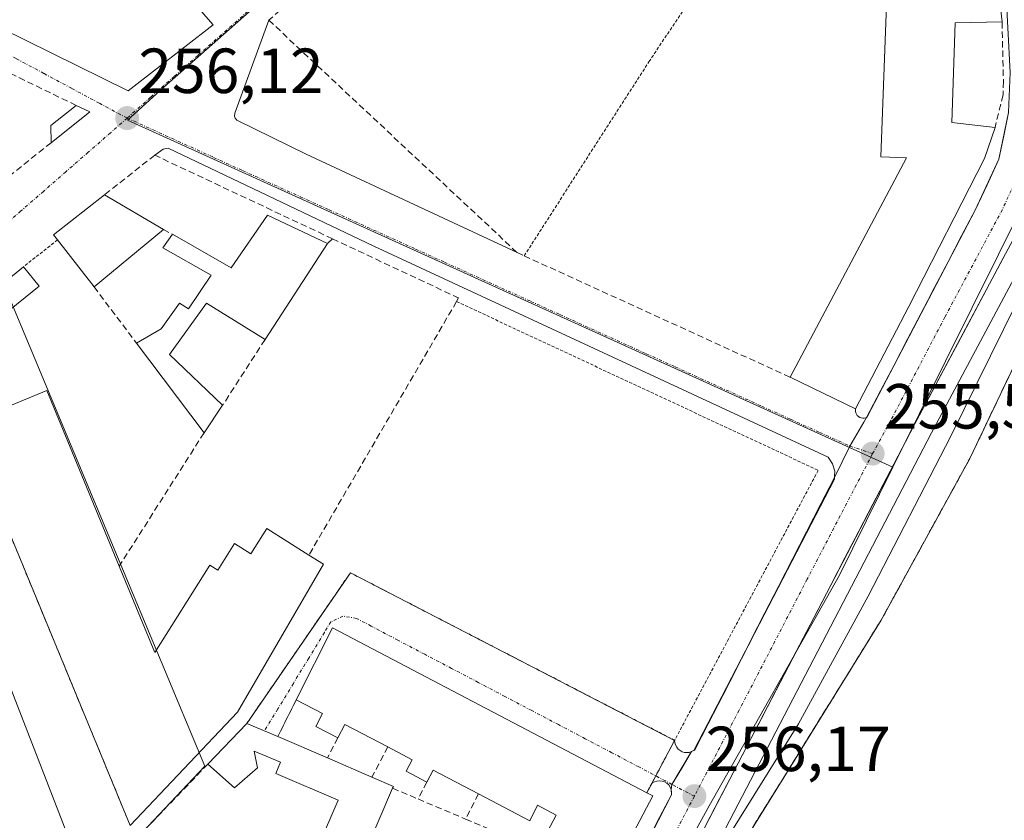
# Model space of a CAD drawing. Units: metres. Extents: x 629524 to 632986, y 4641713 to 4644091.
# Drawn here: x 630535 to 630690, y 4642261 to 4642387 of the extents above; entities that cross this region are included whole.
import ezdxf
from ezdxf.enums import TextEntityAlignment as Align

# ---------------------------------------------------------------- set-up
doc = ezdxf.new("R2010")
doc.units = ezdxf.units.M
doc.header["$MEASUREMENT"] = 0
for name, pattern in [('TRAZO_Y_PUNTO', [1, 0.5, -0.25, 0, -0.25]), ('TRAZOS', [0.75, 0.5, -0.25]), ('TRAZOSX2', [1.5, 1, -0.5])]:
    doc.linetypes.add(name, pattern=pattern)
for name, color, linetype, lineweight in [('Alambrada', 19, 'TRAZOS', 0), ('Carretera de calzada única', 19, 'Continuous', 13), ('Carretera de calzada única Cxs', 19, 'Continuous', 13), ('Carretera de calzada única eje', 19, 'TRAZO_Y_PUNTO', 0), ('Carátula', 7, 'Continuous', 5), ('Edificación', 1, 'Continuous', 13), ('Edificación Cxs', 1, 'Continuous', 13), ('Edificación industrial', 135, 'Continuous', 13), ('Edificación industrial Cxs', 135, 'Continuous', 13), ('Edificación ligera', 1, 'Continuous', 0), ('Edificación ligera Cxs', 1, 'Continuous', 0), ('Elemento construido', 1, 'Continuous', 0), ('Explanada', 19, 'Continuous', 0), ('Explanada Cxs', 19, 'Continuous', 0), ('Instalación deportiva', 135, 'TRAZOSX2', 0), ('Instalación deportiva CxS', 135, 'Continuous', 0), ('Muro lineal', 1, 'TRAZOSX2', 13), ('Núcleo urbano CxS', 19, 'Continuous', 0), ('Parque-jardín', 135, 'TRAZOSX2', 0), ('Parque-jardín CxS', 135, 'Continuous', 0), ('Pista deportiva', 19, 'Continuous', 0), ('Pista deportiva Cxs', 19, 'Continuous', 0), ('Punto de cota en terreno', 7, 'Continuous', 0), ('Rótulo de punto de cota en terreno', 19, 'Continuous', 0), ('Valla', 19, 'TRAZOS', 0), ('Vegetación y arbolados urbanos CxS', 144, 'Continuous', 0), ('Vía urbana eje', 5, 'TRAZO_Y_PUNTO', 0)]:
    doc.layers.add(name, color=color, linetype=linetype, lineweight=lineweight)
doc.styles.add('Arial', font='txt', dxfattribs={"height": 0.2})

# ---------------------------------------------------------------- blocks, each defined once
blk = doc.blocks.new('5PATER')
at = {"layer": 'Carátula', "linetype": 'Continuous', "lineweight": 5}
h = blk.add_hatch(color=250, dxfattribs=at)
edge = h.paths.add_edge_path()
edge.add_ellipse((0, 0.01), major_axis=(-1.33, -1.34), ratio=0.999422, start_angle=0, end_angle=360)
blk = doc.blocks.new('*U205')
at = {"layer": 'Carretera de calzada única Cxs', "color": 19, "linetype": 'Continuous', "lineweight": 13}
for points in [[(630691.49, 4642352.86, 255.12), (630689.23, 4642348.63, 255.21), (630686.97, 4642344.4, 255.23), (630684.71, 4642340.17, 255.29), (630682.45, 4642335.93, 255.34), (630680.19, 4642331.7, 255.38), (630677.93, 4642327.47, 255.44), (630675.67, 4642323.24, 255.45), (630673.47, 4642319.02, 255.54), (630671.28, 4642314.81, 255.57), (630669.08, 4642310.59, 255.63), (630666.89, 4642306.38, 255.66), (630664.69, 4642302.16, 255.69), (630662.5, 4642297.95, 255.77), (630660.3, 4642293.73, 255.8), (630658.11, 4642289.52, 255.86), (630655.91, 4642285.3, 255.9), (630653.72, 4642281.09, 255.94), (630651.52, 4642276.87, 255.97), (630649.33, 4642272.66, 256.02), (630647.13, 4642268.44, 256.04), (630644.94, 4642264.23, 256.13), (630642.74, 4642260.01, 256.21)], [(630633.66, 4642257.67, 256.35), (630635.5, 4642261.27, 256.25), (630637.35, 4642264.88, 256.14), (630637.32, 4642265.7, 256.12), (630637.45, 4642266.5, 256.1), (630639, 4642269.08, 256.07), (630640.54, 4642271.66, 256.08), (630641.03, 4642271.94, 256.08), (630643.24, 4642276.23, 256.02), (630645.44, 4642280.51, 255.98), (630647.64, 4642284.8, 255.94), (630649.84, 4642289.09, 255.9), (630652.04, 4642293.38, 255.86), (630654.24, 4642297.67, 255.84), (630656.45, 4642301.96, 255.77), (630658.65, 4642306.25, 255.77), (630660.85, 4642310.54, 255.7), (630663.05, 4642314.83, 255.63), (630664.26, 4642317.3, 255.6), (630665.48, 4642319.77, 255.55), (630667.68, 4642323.5, 255.51), (630668.09, 4642324.24, 255.51), (630670.23, 4642328.32, 255.47), (630672.37, 4642332.41, 255.43), (630674.5, 4642336.49, 255.41), (630676.64, 4642340.57, 255.36), (630678.78, 4642344.65, 255.32), (630680.92, 4642348.74, 255.27), (630683.05, 4642352.82, 255.22), (630685.19, 4642356.9, 255.16), (630687.07, 4642360.9, 255.09), (630688.94, 4642364.9, 255.07), (630689.68, 4642368.58, 255.03), (630690.42, 4642372.26, 255)]]:
    blk.add_polyline3d(points, dxfattribs=at)

msp = doc.modelspace()

# ---------------------------------------------------------------- linework, layer by layer
at = {"layer": 'Alambrada', "color": 19, "linetype": 'TRAZOS', "lineweight": 0}
for points in [[(630614.18, 4642349.71, 256.01), (630633.82, 4642380.26, 255.6), (630659.48, 4642418.48, 255.41), (630662.54, 4642415.58, 255.35)], [(630603.53, 4642342.51, 256.11), (630660.48, 4642315.94, 255.66), (630637.87, 4642273.44, 256.06)], [(630637.87, 4642273.44, 256.06), (630586.81, 4642299.81, 255.88), (630570.5, 4642276.1, 256.16)], [(630637.87, 4642273.44, 256.06), (630635.32, 4642268.64, 256.06), (630633.48, 4642265.19, 256.2)]]:
    msp.add_polyline3d(points, dxfattribs=at)
at = {"layer": 'Carretera de calzada única', "color": 19, "linetype": 'Continuous', "lineweight": 13}
for points in [[(630690.42, 4642372.26), (630689.68, 4642368.58), (630688.94, 4642364.9), (630687.07, 4642360.9), (630685.19, 4642356.9), (630683.06, 4642352.83), (630680.93, 4642348.77), (630678.8, 4642344.7), (630676.67, 4642340.64), (630674.55, 4642336.57), (630672.42, 4642332.5), (630670.29, 4642328.44)], [(630633.96, 4642243.15), (630675.67, 4642323.24), (630693.75, 4642357.09)], [(630670.29, 4642328.44), (630668.09, 4642324.24), (630667.68, 4642323.5), (630665.48, 4642319.77)], [(630665.48, 4642319.77), (630663.05, 4642314.83), (630641.03, 4642271.94), (630640.88, 4642271.85)], [(630640.54, 4642271.66), (630637.45, 4642266.5)], [(630640.88, 4642271.85), (630640.54, 4642271.66)], [(630637.45, 4642266.5), (630637.32, 4642265.7), (630637.35, 4642264.88)], [(630637.35, 4642264.88), (630635.5, 4642261.27), (630633.66, 4642257.67), (630631.81, 4642254.06), (630629.97, 4642250.46), (630628.12, 4642246.85), (630625.95, 4642242.84), (630623.78, 4642238.83), (630621.62, 4642234.83), (630619.45, 4642230.82), (630617.28, 4642226.81), (630615.36, 4642223.71), (630613.44, 4642220.61)]]:
    msp.add_lwpolyline(points, dxfattribs=at)
at = {"layer": 'Carretera de calzada única eje', "color": 19, "linetype": 'TRAZO_Y_PUNTO', "lineweight": 0}
for points in [[(630693.5, 4642367.35), (630693.29, 4642366.32), (630692.6, 4642363.66), (630691.34, 4642360.99), (630689.47, 4642356.99), (630680.43, 4642340.07), (630671.91, 4642323.8), (630669.04, 4642318.57)], [(630669.04, 4642318.57), (630658.73, 4642298.79), (630648.02, 4642278.18), (630640.97, 4642264.65)], [(630640.97, 4642264.65), (630637.47, 4642257.92), (630624.76, 4642234.47), (630622.26, 4642229.9)]]:
    msp.add_lwpolyline(points, dxfattribs=at)
at = {"layer": 'Edificación', "color": 1, "linetype": 'Continuous', "lineweight": 13}
for points in [[(630503.76, 4642437.43, 256.21), (630538.19, 4642416.98, 256.01), (630534.82, 4642411.51, 256.28), (630539.26, 4642408.91, 256.31), (630542.37, 4642412.55, 255.98), (630546.51, 4642407.75, 255.95), (630570.99, 4642422.71, 255.82), (630577.15, 4642426.6, 255.92), (630577.8, 4642425.85, 255.93), (630580.48, 4642422.73, 255.9), (630573.94, 4642418.95, 255.9), (630576.42, 4642416.6, 255.91), (630573.82, 4642414.48, 255.96), (630571.55, 4642416.88, 255.96), (630560.64, 4642409.83, 255.94), (630558.94, 4642412.01, 255.93), (630555.56, 4642409.93, 255.97), (630557.17, 4642408.19, 255.99), (630550.26, 4642403.4, 256.11), (630564.44, 4642386.94, 256.14), (630565.19, 4642386.06, 256.12), (630551.8, 4642375.68, 256.14), (630523.67, 4642389.55, 256.21)], [(630674.72, 4642341.71, 255.45), (630666.37, 4642325.64, 255.53), (630656.07, 4642330.6, 255.87), (630674.39, 4642365.12, 255.61), (630670.33, 4642365.26, 255.64), (630671.53, 4642397.73, 255.27), (630688.17, 4642397.37, 254.88), (630689.42, 4642386.51, 254.84), (630682.03, 4642386.39, 254.81), (630681.51, 4642370.69, 255.23), (630688.32, 4642369.92, 255.07), (630686.67, 4642365.01, 255.08), (630674.72, 4642341.71, 255.45)], [(630557.37, 4642353.87, 255.98), (630546.44, 4642344.83, 255.98), (630540.69, 4642352.21, 256.17), (630540.07, 4642353.01, 256.19), (630548.1, 4642359.32, 256.14), (630557.37, 4642353.87, 255.98)], [(630583.21, 4642351.64, 256.19), (630573.37, 4642336.51, 256.14), (630564.15, 4642342.25, 256.1), (630558.32, 4642334.19, 255.97), (630566.69, 4642326.18, 255.97), (630563.76, 4642321.83, 255.97), (630553.14, 4642335.94, 255.95), (630557.02, 4642338.21, 255.93), (630559.89, 4642342.26, 255.95), (630561.3, 4642341.36, 255.98), (630564.89, 4642346.66, 256.06), (630557.3, 4642350.98, 255.98), (630558.78, 4642353.09, 255.93), (630568.03, 4642347.82, 256.09), (630573.78, 4642356.11, 256.11), (630583.21, 4642351.64, 256.19)], [(630537.78, 4642344.94, 256.13), (630532.03, 4642340.26, 256.03), (630529.55, 4642343.3, 256.28), (630535.32, 4642347.97, 256.28), (630537.78, 4642344.94, 256.13)], [(630616.35, 4642256.23, 256.4), (630619.19, 4642261.65, 256.41), (630616.26, 4642263.22, 256.47), (630615.07, 4642260.76, 256.45), (630606.98, 4642265.01, 256.28), (630599.83, 4642268.76, 256.23), (630598.85, 4642266.87, 256.18), (630595.6, 4642268.58, 256.16), (630596.55, 4642270.38, 256.17), (630592.71, 4642272.41, 256.33), (630585.94, 4642275.94, 256.58), (630584.83, 4642273.83, 256.53), (630581.37, 4642275.63, 256.29), (630582.42, 4642277.64, 256.36), (630578.28, 4642279.81, 256.38), (630583.99, 4642291.13, 256.36)], [(630583.99, 4642291.13, 256.36), (630633.48, 4642265.19, 256.2), (630634.46, 4642264.69, 256.19), (630629.87, 4642256.05, 256.41)], [(630575.37, 4642274.03, 256.38), (630583.19, 4642270.67, 256.49), (630590.21, 4642267.66, 256.37), (630593.6, 4642266.2, 256.27), (630593.46, 4642265.91, 256.29), (630589.32, 4642256.22, 256.36), (630582.74, 4642259.05, 256.47), (630584.87, 4642264.01, 256.55), (630575.05, 4642268.21, 256.56), (630575.8, 4642269.98, 256.51), (630571.66, 4642271.76, 256.45), (630572.19, 4642269.12, 256.55), (630568.58, 4642265.94, 256.48), (630564.37, 4642269.71, 256.22), (630570.5, 4642276.1, 256.16), (630575.37, 4642274.03, 256.38)]]:
    msp.add_polyline3d(points, dxfattribs=at)
at = {"layer": 'Edificación Cxs', "color": 1, "linetype": 'Continuous', "lineweight": 13}
for points in [[(630503.76, 4642437.43, 256.21), (630538.19, 4642416.98, 256.01), (630534.82, 4642411.51, 256.28), (630539.26, 4642408.91, 256.31), (630542.37, 4642412.55, 255.98), (630546.51, 4642407.75, 255.95), (630570.99, 4642422.71, 255.82), (630577.15, 4642426.6, 255.92), (630577.8, 4642425.85, 255.93), (630580.48, 4642422.73, 255.9), (630573.94, 4642418.95, 255.9), (630576.42, 4642416.6, 255.91), (630573.82, 4642414.48, 255.96), (630571.55, 4642416.88, 255.96), (630560.64, 4642409.83, 255.94), (630558.94, 4642412.01, 255.93), (630555.56, 4642409.93, 255.97), (630557.17, 4642408.19, 255.99), (630550.26, 4642403.4, 256.11), (630564.44, 4642386.94, 256.14), (630565.19, 4642386.06, 256.12), (630551.8, 4642375.68, 256.14), (630523.67, 4642389.55, 256.21)], [(630616.35, 4642256.23, 256.4), (630619.19, 4642261.65, 256.41), (630616.26, 4642263.22, 256.47), (630615.07, 4642260.76, 256.45), (630606.98, 4642265.01, 256.28), (630599.83, 4642268.76, 256.23), (630598.85, 4642266.87, 256.18), (630595.6, 4642268.58, 256.16), (630596.55, 4642270.38, 256.17), (630592.71, 4642272.41, 256.33), (630585.94, 4642275.94, 256.58), (630584.83, 4642273.83, 256.53), (630581.37, 4642275.63, 256.29), (630582.42, 4642277.64, 256.36), (630578.28, 4642279.81, 256.38), (630583.99, 4642291.13, 256.36), (630633.48, 4642265.19, 256.2), (630633.48, 4642265.19, 256.2), (630634.46, 4642264.69, 256.19), (630629.87, 4642256.05, 256.41)]]:
    msp.add_polyline3d(points, dxfattribs=at)
for points in [[(630674.72, 4642341.71, 255.45), (630666.37, 4642325.64, 255.53), (630656.07, 4642330.6, 255.87), (630674.39, 4642365.12, 255.61), (630670.33, 4642365.26, 255.64), (630671.53, 4642397.73, 255.27), (630688.17, 4642397.37, 254.88), (630689.42, 4642386.51, 254.84), (630682.03, 4642386.39, 254.81), (630681.51, 4642370.69, 255.23), (630688.32, 4642369.92, 255.07), (630686.67, 4642365.01, 255.08), (630674.72, 4642341.71, 255.45)], [(630557.37, 4642353.87, 255.98), (630546.44, 4642344.83, 255.98), (630540.69, 4642352.21, 256.17), (630540.07, 4642353.01, 256.19), (630548.1, 4642359.32, 256.14), (630557.37, 4642353.87, 255.98)], [(630583.21, 4642351.64, 256.19), (630573.37, 4642336.51, 256.14), (630564.15, 4642342.25, 256.1), (630558.32, 4642334.19, 255.97), (630566.69, 4642326.18, 255.97), (630563.76, 4642321.83, 255.97), (630553.14, 4642335.94, 255.95), (630557.02, 4642338.21, 255.93), (630559.89, 4642342.26, 255.95), (630561.3, 4642341.36, 255.98), (630564.89, 4642346.66, 256.06), (630557.3, 4642350.98, 255.98), (630558.78, 4642353.09, 255.93), (630568.03, 4642347.82, 256.09), (630573.78, 4642356.11, 256.11), (630583.21, 4642351.64, 256.19)], [(630537.78, 4642344.94, 256.13), (630532.03, 4642340.26, 256.03), (630529.55, 4642343.3, 256.28), (630535.32, 4642347.97, 256.28), (630537.78, 4642344.94, 256.13)], [(630575.37, 4642274.03, 256.38), (630583.19, 4642270.67, 256.49), (630590.21, 4642267.66, 256.37), (630593.6, 4642266.2, 256.27), (630593.46, 4642265.91, 256.29), (630589.32, 4642256.22, 256.36), (630582.74, 4642259.05, 256.47), (630584.87, 4642264.01, 256.55), (630575.05, 4642268.21, 256.56), (630575.8, 4642269.98, 256.51), (630571.66, 4642271.76, 256.45), (630572.19, 4642269.12, 256.55), (630568.58, 4642265.94, 256.48), (630564.37, 4642269.71, 256.22), (630570.5, 4642276.1, 256.16), (630575.37, 4642274.03, 256.38)]]:
    msp.add_polyline3d(points, close=True, dxfattribs=at)
at = {"layer": 'Edificación industrial', "color": 135, "linetype": 'Continuous', "lineweight": 13}
msp.add_polyline3d([(630550.42, 4642300.87, 255.99), (630556.03, 4642287.28, 255.94), (630564.67, 4642301.01, 255.85), (630565.92, 4642300.21, 255.88), (630568.57, 4642304.42, 255.86), (630571.12, 4642302.8, 255.94), (630573.64, 4642306.78, 255.96), (630580.28, 4642302.6, 255.92), (630582.57, 4642301.15, 255.92), (630569.05, 4642277.87, 256.07), (630552.14, 4642260.03, 257.16), (630526.07, 4642323.17, 256.3), (630539.02, 4642328.51, 255.87), (630550.42, 4642300.87, 255.99)], dxfattribs=at)
at = {"layer": 'Edificación industrial Cxs', "color": 135, "linetype": 'Continuous', "lineweight": 13}
msp.add_polyline3d([(630550.42, 4642300.87, 255.99), (630556.03, 4642287.28, 255.94), (630564.67, 4642301.01, 255.85), (630565.92, 4642300.21, 255.88), (630568.57, 4642304.42, 255.86), (630571.12, 4642302.8, 255.94), (630573.64, 4642306.78, 255.96), (630580.28, 4642302.6, 255.92), (630582.57, 4642301.15, 255.92), (630569.05, 4642277.87, 256.07), (630552.14, 4642260.03, 257.16), (630526.07, 4642323.17, 256.3), (630539.02, 4642328.51, 255.87), (630550.42, 4642300.87, 255.99)], close=True, dxfattribs=at)
at = {"layer": 'Edificación ligera', "color": 1, "linetype": 'Continuous', "lineweight": 0}
msp.add_polyline3d([(630545.78, 4642372.35, 256.06), (630539.69, 4642367.51, 256.09), (630539.62, 4642370.23, 256.04), (630543.62, 4642373.39, 256.04), (630545.78, 4642372.35, 256.06)], dxfattribs=at)
at = {"layer": 'Edificación ligera Cxs', "color": 1, "linetype": 'Continuous', "lineweight": 0}
msp.add_polyline3d([(630545.78, 4642372.35, 256.06), (630539.69, 4642367.51, 256.09), (630539.62, 4642370.23, 256.04), (630543.62, 4642373.39, 256.04), (630545.78, 4642372.35, 256.06)], close=True, dxfattribs=at)
at = {"layer": 'Elemento construido', "color": 1, "linetype": 'Continuous', "lineweight": 0}
for points in [[(630666.37, 4642325.64, 255.53), (630666.34, 4642325.24, 255.53), (630666.39, 4642325, 255.53), (630666.49, 4642324.77, 255.52), (630666.63, 4642324.57, 255.52), (630666.81, 4642324.4, 255.52), (630667.02, 4642324.27, 255.52), (630667.25, 4642324.18, 255.51), (630667.49, 4642324.14, 255.51), (630667.73, 4642324.14, 255.51), (630667.97, 4642324.19, 255.51), (630668.09, 4642324.24, 255.51), (630668.16, 4642324.37, 255.51), (630685.19, 4642356.9, 255.16), (630688.94, 4642364.9, 255.07), (630690.42, 4642372.26, 255), (630690.69, 4642378.56, 254.94), (630689.97, 4642392.67, 254.72), (630687.17, 4642416.08, 254.57), (630683.64, 4642440.81, 254.32), (630680.55, 4642465.58, 254.05)], [(630573.95, 4642386.8, 255.94), (630568.59, 4642372.14, 256), (630568.56, 4642371.7, 256.01), (630568.65, 4642371.36, 256), (630568.91, 4642371.07, 255.99), (630579.86, 4642365.68, 255.97), (630613.07, 4642350.22, 256.01)], [(630636.29, 4642242.2, 256.58), (630657.38, 4642276.04, 256.04), (630668.35, 4642296.16, 255.86), (630681.29, 4642321.22, 255.57), (630698.07, 4642355.11, 255.22), (630693.75, 4642357.09, 255.13), (630696.26, 4642362.43, 255.06), (630699.91, 4642366.23, 255.07), (630707.02, 4642371.16, 255.02), (630711.72, 4642376.47, 254.93)], [(630637.87, 4642273.45, 256.06), (630637.9, 4642273.07, 256.06), (630638.01, 4642272.71, 256.06), (630638.19, 4642272.37, 256.06), (630638.43, 4642272.07, 256.06), (630638.72, 4642271.83, 256.07), (630639.06, 4642271.65, 256.07), (630639.42, 4642271.54, 256.07), (630639.8, 4642271.51, 256.07), (630640.18, 4642271.55, 256.08), (630640.54, 4642271.66, 256.08), (630640.88, 4642271.85, 256.08), (630663.04, 4642314.57, 255.63), (630663.06, 4642315.08, 255.63), (630663.07, 4642315.79, 255.62), (630662.73, 4642316.97, 255.62), (630662.05, 4642318, 255.62), (630590.48, 4642351.2, 256.18), (630558.14, 4642366.64, 256.06), (630557.33, 4642366.51, 256.05), (630556, 4642365.55, 256.04)], [(630592.82, 4642199.16, 257.84), (630597.43, 4642202.57, 257.81), (630604.04, 4642208.38, 257.74), (630610.46, 4642215.79, 257.53), (630613.44, 4642220.61, 257.36), (630617.28, 4642226.81, 257.13), (630628.12, 4642246.85, 256.53), (630637.35, 4642264.88, 256.14), (630637.38, 4642265.29, 256.13), (630637.32, 4642265.7, 256.12), (630637.17, 4642266.08, 256.11), (630636.94, 4642266.42, 256.1), (630636.64, 4642266.7, 256.09), (630636.29, 4642266.91, 256.09), (630635.9, 4642267.04, 256.09), (630635.49, 4642267.09, 256.1), (630635.08, 4642267.04, 256.1), (630634.69, 4642266.9, 256.12), (630634.34, 4642266.69, 256.13), (630633.48, 4642265.19, 256.2)]]:
    msp.add_polyline3d(points, dxfattribs=at)
at = {"layer": 'Explanada', "color": 19, "linetype": 'Continuous', "lineweight": 0}
for points in [[(630570.5, 4642276.1, 256.16), (630586.81, 4642299.81, 255.88)], [(630586.81, 4642299.81, 255.88), (630637.87, 4642273.44, 256.06), (630635.32, 4642268.64, 256.06), (630633.48, 4642265.19, 256.2)], [(630633.48, 4642265.19, 256.2), (630583.99, 4642291.13, 256.36), (630578.28, 4642279.81, 256.38)], [(630578.28, 4642279.81, 256.38), (630575.37, 4642274.03, 256.38)], [(630575.37, 4642274.03, 256.38), (630570.5, 4642276.1, 256.16)]]:
    msp.add_polyline3d(points, dxfattribs=at)
at = {"layer": 'Explanada Cxs', "color": 19, "linetype": 'Continuous', "lineweight": 0}
msp.add_polyline3d([(630633.48, 4642265.19, 256.2), (630583.99, 4642291.13, 256.36), (630578.28, 4642279.81, 256.38), (630575.37, 4642274.03, 256.38), (630570.5, 4642276.1, 256.16), (630586.81, 4642299.81, 255.88), (630637.87, 4642273.44, 256.06), (630635.32, 4642268.64, 256.06), (630633.48, 4642265.19, 256.2)], close=True, dxfattribs=at)
at = {"layer": 'Instalación deportiva', "color": 135, "linetype": 'TRAZOSX2', "lineweight": 0}
msp.add_polyline3d([(630552.14, 4642260.03, 257.16), (630526.07, 4642323.17, 256.3), (630521.28, 4642336.49, 256.33), (630512.89, 4642329.6, 256.64), (630474.39, 4642297.76, 257.27), (630455.62, 4642282.26, 257.49), (630455.61, 4642282.25, 257.49), (630453.67, 4642280.64, 257.48), (630448.77, 4642276.6, 257.49), (630444.87, 4642273.37, 257.55), (630420.73, 4642253.06, 257.63)], dxfattribs=at)
at = {"layer": 'Instalación deportiva CxS', "color": 135, "linetype": 'Continuous', "lineweight": 0}
msp.add_polyline3d([(630420.73, 4642253.06, 257.63), (630444.87, 4642273.37, 257.55), (630448.77, 4642276.6, 257.49), (630453.67, 4642280.64, 257.48), (630455.61, 4642282.25, 257.49), (630455.62, 4642282.26, 257.49), (630474.39, 4642297.76, 257.27), (630512.89, 4642329.6, 256.64), (630521.28, 4642336.49, 256.33), (630526.07, 4642323.17, 256.3), (630552.14, 4642260.03, 257.16)], dxfattribs=at)
at = {"layer": 'Muro lineal', "color": 1, "linetype": 'TRAZOSX2', "lineweight": 13}
for points in [[(630632.55, 4642438.18, 255.07), (630601.78, 4642410.94, 255.58), (630573.96, 4642386.8, 255.94), (630613.07, 4642350.21, 256.01), (630614.18, 4642349.71, 256.01), (630656.07, 4642330.6, 255.87)], [(630543.62, 4642373.39, 256.04), (630527.01, 4642381.46, 256.04), (630503.85, 4642392.41, 256.14), (630503.48, 4642389.64, 255.97)], [(630689.42, 4642386.51, 254.84), (630689.64, 4642377.17, 254.97), (630689.58, 4642375.04, 255.01), (630688.32, 4642369.92, 255.07)], [(630539.69, 4642367.51, 256.09), (630531.26, 4642360.8, 256.12)], [(630583.98, 4642352.39, 256.19), (630556.01, 4642365.55, 256.04), (630548.1, 4642359.32, 256.14)], [(630557.37, 4642353.87, 255.98), (630558.78, 4642353.09, 255.93)], [(630583.98, 4642352.39, 256.19), (630603.85, 4642343.07, 256.15), (630603.53, 4642342.51, 256.11), (630580.28, 4642302.6, 255.92)], [(630583.98, 4642352.39, 256.19), (630583.21, 4642351.64, 256.19)], [(630546.44, 4642344.83, 255.98), (630553.14, 4642335.94, 255.95)], [(630573.37, 4642336.51, 256.14), (630566.69, 4642326.18, 255.97)], [(630563.76, 4642321.83, 255.97), (630550.42, 4642300.87, 255.99)], [(630578.28, 4642279.81, 256.38), (630575.37, 4642274.03, 256.38)], [(630584.83, 4642273.83, 256.53), (630583.19, 4642270.67, 256.49)], [(630592.71, 4642272.41, 256.33), (630590.21, 4642267.66, 256.37)], [(630564.37, 4642269.71, 256.22), (630553.14, 4642258.01, 257.04)], [(630598.85, 4642266.87, 256.18), (630597.46, 4642264.21, 256.15)], [(630593.46, 4642265.91, 256.29), (630597.46, 4642264.21, 256.15)], [(630606.98, 4642265.01, 256.28), (630604.94, 4642261.05, 256.21)], [(630597.46, 4642264.21, 256.15), (630604.94, 4642261.05, 256.21)], [(630604.94, 4642261.05, 256.21), (630616.35, 4642256.23, 256.4)]]:
    msp.add_polyline3d(points, dxfattribs=at)
at = {"layer": 'Núcleo urbano CxS', "color": 19, "linetype": 'Continuous', "lineweight": 0}
msp.add_polyline3d([(630672.25, 4642316.42, 255.64), (630551.7, 4642371.06, 256.1), (630557.42, 4642376.23, 256.08), (630593.7, 4642408.31, 255.68), (630637.04, 4642446.63, 255.01), (630658.51, 4642467.55, 254.38), (630667.44, 4642472.36, 254.17), (630684.44, 4642477.88, 254), (630695.58, 4642484.12, 254.03), (630699.9, 4642480.26, 254.27), (630707.49, 4642473.47, 254.44), (630719.47, 4642465.12, 254.77), (630748.22, 4642451.62, 254.39), (630751.65, 4642450.01, 254.37), (630766.12, 4642440.8, 254.17), (630737.62, 4642411.08, 254.23), (630717.73, 4642413, 254.41), (630714.73, 4642390.52, 254.84), (630709.6, 4642377.25, 254.99), (630695.39, 4642366.02, 255.14), (630692.78, 4642363.97, 255.12), (630693.03, 4642358.26, 255.16), (630672.25, 4642316.42, 255.64)], close=True, dxfattribs=at)
for points in [[(630523.67, 4642389.55, 256.3), (630537.96, 4642409.67, 256.35), (630538.69, 4642409.24, 256.33), (630539.26, 4642408.91, 256.31), (630542.37, 4642412.55, 255.97), (630546.51, 4642407.75, 256.12), (630560.43, 4642416.25, 255.97), (630570.99, 4642422.71, 255.96), (630573.9, 4642424.54, 255.93), (630577.15, 4642426.6, 255.93), (630577.8, 4642425.85, 255.92), (630578.37, 4642425.98, 255.92), (630593.7, 4642408.31, 255.68), (630557.42, 4642376.23, 256.08), (630551.7, 4642371.06, 256.1), (630672.25, 4642316.42, 255.64), (630663.83, 4642299.46, 255.83), (630643.3, 4642263.14, 256.24), (630634.7, 4642247.44, 256.57)], [(630593.7, 4642408.31, 255.68), (630557.42, 4642376.23, 256.08), (630551.7, 4642371.06, 256.1), (630672.25, 4642316.42, 255.64)], [(630593.7, 4642408.31, 255.68), (630557.42, 4642376.23, 256.08), (630551.7, 4642371.06, 256.1), (630672.25, 4642316.42, 255.64)], [(630634.7, 4642247.44, 256.57), (630643.3, 4642263.14, 256.24), (630663.83, 4642299.46, 255.83), (630672.25, 4642316.42, 255.64), (630693.03, 4642358.26, 255.16), (630695.78, 4642354.52, 255.38), (630678.32, 4642321.84, 255.68), (630636.61, 4642241.74, 256.68)], [(630693.03, 4642358.26, 255.16), (630672.25, 4642316.42, 255.64)], [(630693.03, 4642358.26, 255.16), (630672.25, 4642316.42, 255.64)], [(630695.78, 4642354.52, 255.38), (630678.32, 4642321.84, 255.68), (630636.61, 4642241.74, 256.68), (630630.5, 4642230.5, 256.86), (630630.56, 4642227.33, 256.97), (630630.78, 4642224.83, 257.22), (630631.5, 4642222.72, 257.43), (630632.68, 4642220.93, 257.56), (630635.34, 4642218.74, 257.73), (630741.66, 4642182.44, 257.79), (630763.85, 4642174.86, 257.6), (630775.06, 4642171.2, 257.64)], [(630422.15, 4642260.53, 257.65), (630421.48, 4642261.59, 257.57), (630491.88, 4642319.26, 257.01), (630529.48, 4642351.76, 256.35), (630563.9, 4642269.4, 256.42), (630553.14, 4642258.01, 256.68)], [(630622.21, 4642224.66, 257.28), (630615.03, 4642227.21, 257.23), (630614.3, 4642227.46, 257.24), (630603.21, 4642231.33, 257.52), (630557.42, 4642246.96, 257.12), (630553.14, 4642258.01, 256.68), (630563.9, 4642269.4, 256.42), (630529.48, 4642351.76, 256.35), (630491.88, 4642319.26, 257.01)], [(630622.21, 4642224.66, 257.28), (630615.03, 4642227.21, 257.23), (630614.3, 4642227.46, 257.24), (630603.21, 4642231.33, 257.52), (630557.42, 4642246.96, 257.12), (630553.14, 4642258.01, 256.68), (630563.9, 4642269.4, 256.42), (630529.48, 4642351.76, 256.35), (630491.88, 4642319.26, 257.01)], [(630553.14, 4642258.01, 256.68), (630563.9, 4642269.4, 256.42), (630529.48, 4642351.76, 256.35)], [(630672.25, 4642316.42, 255.64), (630663.83, 4642299.46, 255.83), (630643.3, 4642263.14, 256.24), (630634.7, 4642247.44, 256.57), (630628.51, 4642236.15, 256.81), (630622.21, 4642224.66, 257.28)], [(630672.25, 4642316.42, 255.64), (630663.83, 4642299.46, 255.83), (630643.3, 4642263.14, 256.24), (630634.7, 4642247.44, 256.57), (630628.51, 4642236.15, 256.81), (630622.21, 4642224.66, 257.28)]]:
    msp.add_polyline3d(points, dxfattribs=at)
at = {"layer": 'Parque-jardín', "color": 135, "linetype": 'TRAZOSX2', "lineweight": 0}
msp.add_polyline3d([(630705.97, 4642363.14, 255.36), (630684.35, 4642317.8, 255.81), (630670.39, 4642292.37, 256.01), (630654.78, 4642267.17, 256.32), (630634.26, 4642234.12, 256.78)], dxfattribs=at)
at = {"layer": 'Parque-jardín CxS', "color": 135, "linetype": 'Continuous', "lineweight": 0}
msp.add_polyline3d([(630634.26, 4642234.12, 256.78), (630654.78, 4642267.17, 256.32), (630670.39, 4642292.37, 256.01), (630684.35, 4642317.8, 255.81), (630705.97, 4642363.14, 255.36)], dxfattribs=at)
at = {"layer": 'Pista deportiva', "color": 19, "linetype": 'Continuous', "lineweight": 0}
msp.add_polyline3d([(630518.03, 4642183.62, 257.36), (630503.76, 4642177.71, 257.58), (630471.29, 4642260.65, 257.3), (630463.6, 4642280.33, 257.51), (630523.92, 4642305.67, 257.22), (630563.94, 4642202.64, 257.34), (630518.03, 4642183.62, 257.36)], dxfattribs=at)
at = {"layer": 'Pista deportiva Cxs', "color": 19, "linetype": 'Continuous', "lineweight": 0}
msp.add_polyline3d([(630518.03, 4642183.62, 257.36), (630503.76, 4642177.71, 257.58), (630471.29, 4642260.65, 257.3), (630463.6, 4642280.33, 257.51), (630523.92, 4642305.67, 257.22), (630563.94, 4642202.64, 257.34), (630518.03, 4642183.62, 257.36)], close=True, dxfattribs=at)
at = {"layer": 'Valla', "color": 19, "linetype": 'TRAZOS', "lineweight": 0}
for points in [[(630705.97, 4642363.14, 255.36), (630684.35, 4642317.8, 255.81), (630670.39, 4642292.37, 256.01), (630654.78, 4642267.17, 256.32), (630634.26, 4642234.12, 256.78)], [(630540.69, 4642352.21, 256.17), (630535.32, 4642347.97, 256.28)]]:
    msp.add_polyline3d(points, dxfattribs=at)
at = {"layer": 'Vegetación y arbolados urbanos CxS', "color": 144, "linetype": 'Continuous', "lineweight": 0}
for points in [[(630636.61, 4642241.74, 256.68), (630678.32, 4642321.84, 255.68), (630695.78, 4642354.52, 255.38), (630699.47, 4642349.5, 255.6), (630705.97, 4642363.14, 255.56), (630735.57, 4642350.71, 255.55), (630754.38, 4642340.3, 255.48), (630757.56, 4642309.4, 255.76), (630757.54, 4642308.09, 255.75), (630761.57, 4642306.55, 255.78), (630772.07, 4642306.64, 255.7), (630782.3, 4642307.97, 255.61), (630794.52, 4642313.89, 255.25), (630806.05, 4642285.68, 255.51), (630826.63, 4642258.24, 255.56)], [(630695.78, 4642354.52, 255.38), (630678.32, 4642321.84, 255.68), (630636.61, 4642241.74, 256.68), (630630.5, 4642230.5, 256.86), (630630.56, 4642227.33, 256.97), (630630.78, 4642224.83, 257.22), (630631.5, 4642222.72, 257.43), (630632.68, 4642220.93, 257.56), (630635.34, 4642218.74, 257.73), (630741.66, 4642182.44, 257.79), (630763.85, 4642174.86, 257.6), (630775.06, 4642171.2, 257.64)]]:
    msp.add_polyline3d(points, dxfattribs=at)
at = {"layer": 'Vía urbana eje', "color": 5, "linetype": 'TRAZO_Y_PUNTO', "lineweight": 0}
for points in [[(630503.73, 4642397.07), (630508.09, 4642394.74), (630512.44, 4642392.4), (630516.8, 4642390.06), (630521.16, 4642387.73), (630525.51, 4642385.39), (630529.87, 4642383.06), (630534.22, 4642380.72), (630538.58, 4642378.39), (630542.94, 4642376.05), (630547.29, 4642373.71), (630551.65, 4642371.38)], [(630573.93, 4642391.08), (630562.79, 4642381.23), (630559.07, 4642377.95), (630555.36, 4642374.66), (630551.65, 4642371.38)], [(630551.65, 4642371.38), (630549.05, 4642369.08), (630545.52, 4642366), (630541.99, 4642362.93), (630538.47, 4642359.85), (630534.94, 4642356.77), (630531.41, 4642353.7), (630527.88, 4642350.62), (630524.36, 4642347.54), (630520.83, 4642344.47), (630503.19, 4642329.08), (630499.66, 4642326.01), (630497.08, 4642323.85), (630491.91, 4642319.54)], [(630551.65, 4642371.38), (630565.27, 4642365.2), (630569.82, 4642363.13), (630578.9, 4642359.01), (630583.45, 4642356.95), (630597.07, 4642350.77), (630601.62, 4642348.71), (630615.24, 4642342.53), (630619.79, 4642340.47), (630633.41, 4642334.29), (630637.96, 4642332.22), (630651.58, 4642326.04), (630656.13, 4642323.98), (630660.67, 4642321.92), (630665.48, 4642319.77)], [(630665.48, 4642319.77), (630669.04, 4642318.57)], [(630637.45, 4642266.5), (630636.42, 4642267.05), (630632.21, 4642269.27), (630628, 4642271.48), (630623.79, 4642273.7), (630619.58, 4642275.91), (630615.36, 4642278.13), (630611.15, 4642280.34), (630606.94, 4642282.56), (630602.73, 4642284.77), (630598.51, 4642286.99), (630594.3, 4642289.2), (630590.09, 4642291.42), (630587.77, 4642292.63), (630585.63, 4642293), (630583.72, 4642292.08), (630582.71, 4642290.42), (630580.27, 4642286.4), (630577.83, 4642282.39), (630575.38, 4642278.38), (630573.28, 4642274.92)], [(630640.97, 4642264.65), (630637.45, 4642266.5)]]:
    msp.add_lwpolyline(points, dxfattribs=at)

# ---------------------------------------------------------------- block references
at = {"layer": 'Carretera de calzada única Cxs', "color": 19, "linetype": 'Continuous', "lineweight": 13}
msp.add_blockref('*U205', (0, 0), dxfattribs=at)
at = {"layer": 'Punto de cota en terreno', "linetype": 'Continuous', "lineweight": 0}
for p in [(630551.66, 4642371.38, 256.12), (630669.05, 4642318.57, 255.58), (630640.98, 4642264.65, 256.17)]:
    msp.add_blockref('5PATER', p, dxfattribs=at)

# ---------------------------------------------------------------- texts
at = {"layer": 'Rótulo de punto de cota en terreno', "color": 19, "linetype": 'Continuous', "lineweight": 0, "style": 'Arial'}
for s, p in [('256,12', (630553.42, 4642373.14)), ('255,58', (630670.81, 4642320.33)), ('256,17', (630642.74, 4642266.41))]:
    msp.add_text(s, height=7, dxfattribs=at).set_placement(p, align=Align.BOTTOM_LEFT)

doc.saveas('drawing.dxf')
